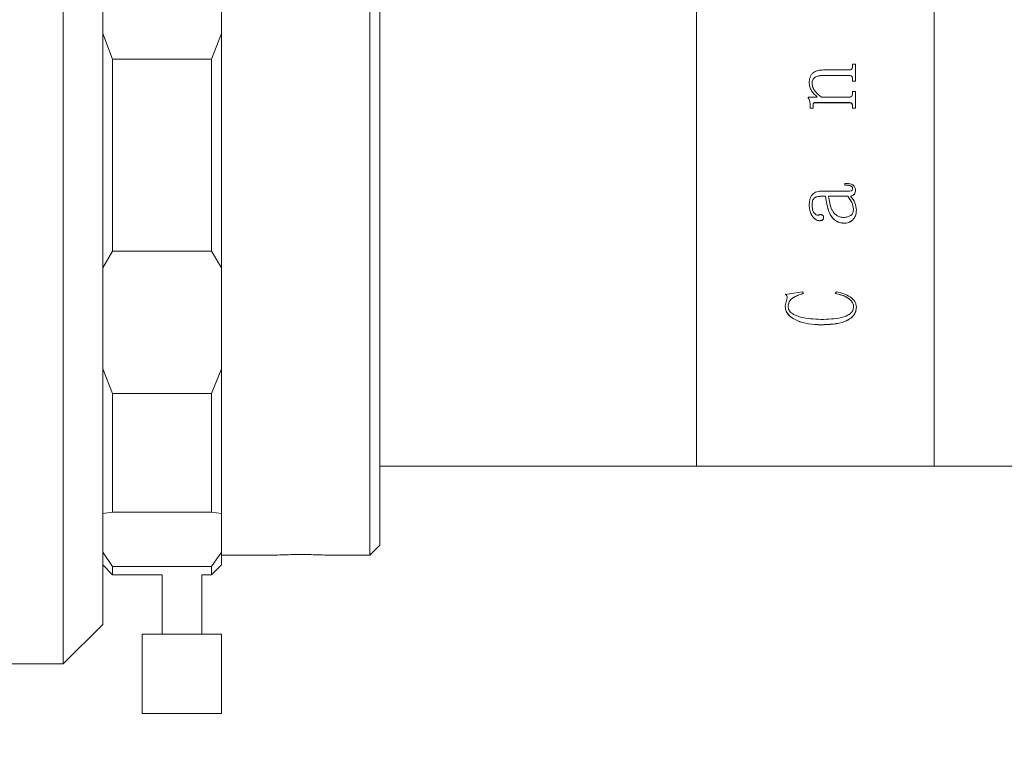
# Model space of a CAD drawing. Units: millimetres. Extents: x 0 to 472, y 0 to 297.
# Drawn here: x 289 to 314, y 201 to 219 of the extents above; entities that cross this region are included whole.
import ezdxf

# ---------------------------------------------------------------- set-up
doc = ezdxf.new("R2010")
doc.units = ezdxf.units.MM
doc.layers.add('FORMAT', color=7, linetype='Continuous')
doc.styles.add('SLDTEXTSTYLE0', font='TXT', dxfattribs={"width": 0.7})
doc.dimstyles.new('SLDDIMSTYLE0', dxfattribs={"dimtxt": 2.728516, "dimasz": 3, "dimexe": 0, "dimexo": 0.0625, "dimgap": 0.682129, "dimtad": 1, "dimdec": 1, "dimlfac": 2, "dimrnd": 1e-09, "dimzin": 12, "dimdsep": 46, "dimtxsty": 'SLDTEXTSTYLE0', "dimsah": 1, "dimcen": 0.09, "dimadec": 0, "dimazin": 3, "dimtfac": 1, "dimtofl": 0, "dimtmove": 0, "dimatfit": 3, "dimfxl": 0, "dimfrac": 2, "dimtolj": 1, "dimtzin": 12, "dimarcsym": 0})

# ---------------------------------------------------------------- blocks, each defined once
blk = doc.blocks.new('_D_3')
at = {"layer": 'FORMAT'}
for p, q in [((399.564, 214.318), (399.564, 170.708)), ((112.716, 206.708), (112.716, 170.708)), ((112.716, 171.708), (399.564, 171.708))]:
    blk.add_line(p, q, dxfattribs=at)
for points in [[(112.716, 171.708), (115.716, 171.208), (115.716, 172.208)], [(399.564, 171.708), (396.564, 172.208), (396.564, 171.208)]]:
    blk.add_solid(points, dxfattribs=at)
at = {"layer": 'FORMAT', "attachment_point": 1, "style": 'SLDTEXTSTYLE0'}
for s, insert, char_height in [('(O/I=', (245.139, 174.777), 2.3813), (')', (261.014, 174.777), 2.381), ('743.7', (253.076, 174.777), 2.3813)]:
    blk.add_mtext(s, dxfattribs=dict(at, insert=insert, char_height=char_height))
blk = doc.blocks.new('_D_8')
at = {"layer": 'FORMAT'}
for p, q in [((393.824, 200.708), (393.824, 179.721)), ((152.716, 186.708), (152.716, 179.721)), ((393.824, 180.721), (152.716, 180.721))]:
    blk.add_line(p, q, dxfattribs=at)
for points in [[(152.716, 180.721), (155.716, 180.221), (155.716, 181.221)], [(393.824, 180.721), (390.824, 181.221), (390.824, 180.221)]]:
    blk.add_solid(points, dxfattribs=at)
at = {"layer": 'FORMAT', "insert": (271.043, 183.791), "char_height": 2.3813, "attachment_point": 1, "style": 'SLDTEXTSTYLE0'}
blk.add_mtext('482.2', dxfattribs=at)

msp = doc.modelspace()

# ---------------------------------------------------------------- linework, layer by layer
at = {"color": 7, "linetype": 'Continuous', "lineweight": 15}
for p, q in [((298.26400517, 207.43388191), (298.26400517, 234.95775662)), ((298.51400517, 234.70775662), (298.51400517, 207.65038826)), ((306.51400517, 207.70775662), (306.51400517, 232.70775662)), ((312.51400517, 207.70775662), (312.51400517, 232.70775662)), ((294.51400517, 218.6332445), (294.51400517, 221.78226874)), ((290.51400517, 202.70775662), (290.51400517, 220.20775662)), ((291.51400517, 220.20775662), (291.51400517, 203.70775662)), ((306.51400517, 207.70775662), (306.51400517, 220.20775662)), ((312.51400517, 207.70775662), (312.51400517, 220.20775662)), ((291.51400517, 218.6332445), (291.76400517, 217.98457022)), ((294.26400517, 217.98457022), (294.51400517, 218.6332445)), ((294.51400517, 218.6332445), (294.51400517, 212.71349182)), ((294.26400517, 217.98457022), (291.76400517, 217.98457022)), ((291.76400517, 217.98457022), (291.76400517, 213.13838986)), ((294.26400517, 213.13838986), (294.26400517, 217.98457022)), ((309.7241135, 217.7147974), (310.37238824, 217.7147974)), ((310.45328017, 217.85786746), (310.52619683, 217.85786746)), ((310.45328017, 217.80678652), (310.45328017, 217.85786746)), ((310.52619683, 217.42969465), (310.52619683, 217.85786746)), ((309.35953017, 217.39121688), (309.35953017, 217.39008982)), ((309.43244683, 217.37827365), (309.43244683, 217.37714141)), ((310.37162869, 217.57312093), (309.68765517, 217.57312093)), ((309.68765517, 217.57312093), (309.68765517, 217.57206665)), ((310.37162869, 217.57206665), (309.68765517, 217.57206665)), ((310.37162869, 217.57312093), (310.37162869, 217.57206665)), ((310.45328017, 217.48153737), (310.45328017, 217.48044644)), ((310.45328017, 217.42969465), (310.45328017, 217.48044644)), ((310.52619683, 217.43080587), (310.45328017, 217.43080587)), ((310.52619683, 217.42969465), (310.45328017, 217.42969465)), ((310.45328017, 217.16967532), (310.52619683, 217.16967532)), ((310.45328017, 217.11923281), (310.45328017, 217.16967532)), ((310.52619683, 216.74724119), (310.52619683, 217.16967532)), ((309.33522461, 217.02842482), (309.56422852, 217.02842482)), ((309.33522461, 217.00749437), (309.33522461, 217.02842482)), ((310.37352756, 216.88893511), (309.51637696, 216.88893511)), ((309.51637696, 216.88893511), (309.51637696, 216.88760705)), ((310.37352756, 216.88760705), (309.51637696, 216.88760705)), ((309.56422852, 217.02969655), (309.56422852, 217.02842482)), ((309.66714736, 217.02842482), (310.37162869, 217.02842482)), ((310.37352756, 216.88893511), (310.37352756, 216.88760705)), ((309.38383572, 216.82128041), (309.38383572, 216.81992528)), ((309.38383572, 216.74724119), (309.38383572, 216.81992528)), ((309.45675239, 216.7486254), (309.38383572, 216.7486254)), ((309.45675239, 216.74724119), (309.38383572, 216.74724119)), ((309.45675239, 216.83480286), (309.45675239, 216.83345314)), ((309.45675239, 216.74724119), (309.45675239, 216.83345314)), ((310.45328017, 216.79863078), (310.45328017, 216.79726658)), ((310.45328017, 216.74724119), (310.45328017, 216.79726658)), ((310.52619683, 216.7486254), (310.45328017, 216.7486254)), ((310.52619683, 216.74724119), (310.45328017, 216.74724119)), ((309.65879232, 214.6527463), (310.33972765, 214.6527463)), ((310.25883572, 214.80567135), (310.25883572, 214.84954928)), ((310.45328017, 214.71952605), (310.45328017, 214.72172134)), ((310.52619683, 214.68066094), (310.52619683, 214.68287177)), ((309.77272461, 214.52475983), (309.6561339, 214.52475983)), ((309.6561339, 214.52248572), (309.6561339, 214.52475983)), ((309.77272461, 214.52248572), (309.6561339, 214.52248572)), ((309.77272461, 214.52248572), (309.77272461, 214.52475983)), ((310.33251194, 214.52475983), (309.84564128, 214.52475983)), ((309.84564128, 214.52475983), (309.84564128, 214.52248572)), ((310.33251194, 214.52248572), (309.84564128, 214.52248572)), ((310.33251194, 214.52475983), (310.33251194, 214.52248572)), ((310.40542861, 214.52248572), (310.40542861, 214.52475983)), ((309.35953017, 214.29707157), (309.35953017, 214.29943584)), ((309.43244683, 214.30309587), (309.43244683, 214.30545774)), ((310.47758572, 214.1936748), (310.47758572, 214.19126821)), ((310.55050239, 214.17463069), (310.55050239, 214.17704394)), ((309.62005534, 213.9041177), (309.62005534, 213.90663915)), ((309.7241135, 213.98200409), (309.7241135, 213.98449439)), ((310.2561773, 213.8412593), (310.2561773, 213.8438059)), ((291.76400517, 213.13838986), (291.51400517, 212.71349182)), ((291.76400517, 213.13838986), (294.26400517, 213.13838986)), ((294.51400517, 212.71349182), (294.26400517, 213.13838986)), ((294.51400517, 210.16587769), (294.51400517, 212.71349182)), ((308.75189128, 212.04583718), (309.1935688, 212.11045711)), ((308.75189128, 211.75920848), (308.80316081, 211.95988531)), ((308.80316081, 211.95988531), (308.80316081, 211.96318446)), ((309.1935688, 212.11045711), (309.21369683, 212.06339724)), ((310.01578017, 212.06339724), (310.04730144, 212.11045711)), ((308.75189128, 211.75920848), (308.75189128, 211.7625879)), ((308.82480795, 211.74019354), (308.82480795, 211.74358057)), ((310.47758572, 211.73265351), (310.47758572, 211.73604356)), ((310.55050239, 211.72539814), (310.55050239, 211.72879108)), ((309.65651367, 211.27518032), (309.65651367, 211.27875335)), ((291.51400517, 210.16587769), (291.76400517, 209.54119871)), ((294.26400517, 209.54119871), (294.51400517, 210.16587769)), ((294.51400517, 210.16587769), (294.51400517, 206.50726933)), ((294.26400517, 209.54119871), (291.76400517, 209.54119871)), ((291.76400517, 209.54119871), (291.76400517, 206.54609453)), ((294.26400517, 206.54609453), (294.26400517, 209.54119871)), ((298.51400517, 207.70775662), (306.51400517, 207.70775662)), ((306.51400517, 207.70775662), (312.51400517, 207.70775662)), ((312.51400517, 207.70775662), (326.81400517, 207.70775662)), ((298.26400517, 205.45775662), (298.26400517, 207.43388191)), ((298.51400517, 207.65038826), (298.51400517, 205.70775662)), ((291.76400517, 206.54609453), (291.51400517, 206.50726933)), ((291.76400517, 206.54609453), (294.26400517, 206.54609453)), ((294.51400517, 206.50726933), (294.26400517, 206.54609453)), ((294.51400517, 205.53416733), (294.51400517, 206.50726933)), ((298.26400517, 205.45775662), (298.51400517, 205.70775662)), ((291.51400517, 205.53416733), (291.76400517, 205.17208977)), ((294.26400517, 205.17208977), (294.51400517, 205.53416733)), ((294.51400517, 205.53416733), (294.51400517, 205.20775662)), ((294.51400517, 205.45775662), (295.88337334, 205.45775662)), ((297.1429096, 205.45775662), (298.26400517, 205.45775662)), ((291.51400517, 205.20775662), (291.76400517, 204.95775662)), ((294.26400517, 204.95775662), (294.51400517, 205.20775662)), ((294.26400517, 205.17208977), (291.76400517, 205.17208977)), ((291.76400517, 205.17208977), (291.76400517, 204.95775662)), ((291.76400517, 204.95775662), (293.01400517, 204.95775662)), ((293.01400517, 204.95775662), (293.01400517, 203.45775662)), ((294.01400517, 203.45775662), (294.01400517, 204.95775662)), ((294.01400517, 204.95775662), (294.26400517, 204.95775662)), ((294.26400517, 204.95775662), (294.26400517, 205.17208977)), ((290.51400517, 202.70775662), (291.51400517, 203.70775662)), ((292.51400517, 203.45775662), (292.51400517, 201.45775662)), ((293.60690181, 203.45775662), (292.51400517, 203.45775662)), ((294.51400517, 203.45775662), (293.60690181, 203.45775662)), ((294.51400517, 201.45775662), (294.51400517, 203.45775662)), ((283.01400517, 202.70775662), (290.51400517, 202.70775662)), ((293.60690181, 201.45775662), (292.51400517, 201.45775662)), ((294.51400517, 201.45775662), (293.60690181, 201.45775662))]:
    msp.add_line(p, q, dxfattribs=at)
for points, knots in [([(309.35953017, 217.39008982), (309.36227061, 217.43645478), (309.36641655, 217.50659917), (309.40697492, 217.59139402), (309.45393025, 217.64299858), (309.51426141, 217.67952056), (309.60446532, 217.70939448), (309.67670532, 217.7126566), (309.7241135, 217.7147974)], [0, 0, 0, 0, 0.249702295, 0.377768396, 0.4996544977, 0.6188726848, 0.7498816304, 1, 1, 1, 1]), ([(310.37238824, 217.7147974), (310.38421781, 217.71563614), (310.40176397, 217.71688021), (310.42201165, 217.72857963), (310.43832022, 217.74499968), (310.45152503, 217.77191005), (310.45269607, 217.79517986), (310.45328017, 217.80678652)], [0, 0, 0, 0, 0.2496600654, 0.3703071735, 0.4941477186, 0.7476876796, 1, 1, 1, 1]), ([(309.56422852, 217.02969655), (309.51163104, 217.07935731), (309.4327346, 217.15384865), (309.36886831, 217.28446623), (309.36264256, 217.35563703), (309.35953017, 217.39121688)], [0, 0, 0, 0, 0.5000369083, 0.7500574086, 1, 1, 1, 1]), ([(309.56422852, 217.02842482), (309.51162991, 217.07810752), (309.432729, 217.15263441), (309.36886771, 217.28329973), (309.36264242, 217.35449612), (309.35953017, 217.39008982)], [0, 0, 0, 0, 0.50000301423, 0.75003306609, 1, 1, 1, 1]), ([(309.68765517, 217.57312093), (309.65692002, 217.57189505), (309.59556786, 217.56944801), (309.5212214, 217.54339194), (309.4735627, 217.50468175), (309.44829148, 217.46645675), (309.4345148, 217.42321214), (309.43313663, 217.39326334), (309.43244683, 217.37827365)], [0, 0, 0, 0, 0.2504046796, 0.4998470093, 0.6262214428, 0.7497159001, 0.874730149, 1, 1, 1, 1]), ([(309.68765517, 217.57206665), (309.65691987, 217.57084028), (309.59556588, 217.56839219), (309.52122007, 217.5423247), (309.47356324, 217.50359978), (309.44829134, 217.46536055), (309.43451478, 217.42209715), (309.43313663, 217.39213702), (309.43244683, 217.37714141)], [0, 0, 0, 0, 0.25036424, 0.4997785733, 0.6261319262, 0.7496619124, 0.8747010688, 1, 1, 1, 1]), ([(309.43244683, 217.37714141), (309.4372774, 217.34125796), (309.44695478, 217.26937039), (309.5239211, 217.1429816), (309.60987854, 217.07423018), (309.66714736, 217.02842482)], [0, 0, 0, 0, 0.2496070743, 0.5000535984, 1, 1, 1, 1]), ([(310.45328017, 217.48153737), (310.45298263, 217.49328519), (310.45252799, 217.51123621), (310.4458757, 217.5339078), (310.43702917, 217.5492951), (310.42382648, 217.56112917), (310.40186841, 217.57127839), (310.38366919, 217.57238729), (310.37162869, 217.57312093)], [0, 0, 0, 0, 0.2503747259, 0.3825800537, 0.5005440655, 0.6232573051, 0.7507491831, 1, 1, 1, 1]), ([(310.45328017, 217.48044644), (310.45298381, 217.4922002), (310.452531, 217.5101586), (310.44587109, 217.53282975), (310.43713227, 217.54809938), (310.42392437, 217.55989058), (310.40206374, 217.57026212), (310.38367941, 217.57135215), (310.37162869, 217.57206665)], [0, 0, 0, 0, 0.2504502661, 0.3826594928, 0.5006784847, 0.6197814969, 0.7507709815, 1, 1, 1, 1]), ([(310.37162869, 217.02842482), (310.3834957, 217.02926875), (310.40126855, 217.03053267), (310.42200358, 217.04202829), (310.4384416, 217.0584154), (310.4515348, 217.08497246), (310.45269769, 217.10779924), (310.45328017, 217.11923281)], [0, 0, 0, 0, 0.2496552569, 0.3739009205, 0.4998423766, 0.7494790281, 1, 1, 1, 1]), ([(309.38383572, 216.82128041), (309.38236304, 216.85395012), (309.38015383, 216.90295851), (309.36171578, 216.96662363), (309.34405729, 216.99472055), (309.33522461, 217.00877447)], [0, 0, 0, 0, 0.4998442768, 0.7498249542, 1, 1, 1, 1]), ([(309.38383572, 216.81992528), (309.38236304, 216.85260788), (309.38015386, 216.90163511), (309.36171649, 216.96532515), (309.34405735, 216.99343459), (309.33522461, 217.00749437)], [0, 0, 0, 0, 0.49985904963, 0.74983969593, 1, 1, 1, 1]), ([(309.51637696, 216.88893511), (309.50835682, 216.88865413), (309.49610254, 216.88822481), (309.48072237, 216.88371687), (309.47038683, 216.87792239), (309.4628985, 216.86882098), (309.45746692, 216.85417862), (309.45703411, 216.84244215), (309.45675239, 216.83480286)], [0, 0, 0, 0, 0.2504858869, 0.3827272439, 0.5007395892, 0.61980609, 0.7525313587, 1, 1, 1, 1]), ([(309.51637696, 216.88760705), (309.50835533, 216.8873269), (309.49610107, 216.88689893), (309.48073091, 216.88238303), (309.47051118, 216.87668789), (309.46307114, 216.86758378), (309.45741677, 216.85301068), (309.45701227, 216.84110337), (309.45675239, 216.83345314)], [0, 0, 0, 0, 0.2504897601, 0.3826616981, 0.5007643349, 0.6146663718, 0.7524303815, 1, 1, 1, 1]), ([(310.45328017, 216.79863078), (310.453002, 216.8100857), (310.4525786, 216.82752061), (310.44607535, 216.84963477), (310.4376813, 216.86480778), (310.42501612, 216.87684171), (310.40343127, 216.88708319), (310.38544502, 216.88819707), (310.37352756, 216.88893511)], [0, 0, 0, 0, 0.25040162712, 0.38112246874, 0.5007031588, 0.62364119174, 0.75062967438, 1, 1, 1, 1]), ([(310.45328017, 216.79726658), (310.45300316, 216.80872727), (310.45258159, 216.8261693), (310.44607077, 216.84828329), (310.43777977, 216.86334064), (310.42510656, 216.87532847), (310.40362538, 216.88579372), (310.38545598, 216.88688839), (310.37352756, 216.88760705)], [0, 0, 0, 0, 0.2504788666, 0.381204123, 0.5008420482, 0.6201886769, 0.7506496766, 1, 1, 1, 1]), ([(309.35953017, 214.29707157), (309.36132866, 214.33881582), (309.36491868, 214.42214294), (309.40231459, 214.52495024), (309.46125609, 214.59202535), (309.52008198, 214.62873796), (309.58770279, 214.64989957), (309.63508628, 214.65179701), (309.65879232, 214.6527463)], [0, 0, 0, 0, 0.250392202, 0.4998163411, 0.6265164036, 0.7497976481, 0.8748233375, 1, 1, 1, 1]), ([(310.25883572, 214.84954928), (310.28971841, 214.84868722), (310.35137046, 214.84696627), (310.42848049, 214.82985634), (310.47857738, 214.79587528), (310.50637239, 214.76191613), (310.52353456, 214.72242449), (310.52530888, 214.69459048), (310.52619683, 214.68066094)], [0, 0, 0, 0, 0.2504805388, 0.5000419796, 0.6249258676, 0.7498704158, 0.8748224958, 1, 1, 1, 1]), ([(310.45328017, 214.72172134), (310.45262108, 214.73087654), (310.45163725, 214.74454277), (310.44217263, 214.76080203), (310.43032571, 214.77418432), (310.40887746, 214.78698152), (310.35163941, 214.80541878), (310.29951446, 214.80677431), (310.25883572, 214.80783218)], [0, 0, 0, 0, 0.1247851291, 0.1862704313, 0.2499702495, 0.3592959559, 0.4999893792, 1, 1, 1, 1]), ([(310.45328017, 214.71952605), (310.45262129, 214.72868481), (310.45163793, 214.74235396), (310.44217385, 214.75861988), (310.43033206, 214.77200507), (310.40888147, 214.78480703), (310.35164756, 214.80326026), (310.29951566, 214.80461455), (310.25883572, 214.80567135)], [0, 0, 0, 0, 0.1248206759, 0.1862907347, 0.2500274079, 0.3592941355, 0.5000397383, 1, 1, 1, 1]), ([(310.33972765, 214.6527463), (310.36717883, 214.65252711), (310.39843882, 214.65227751), (310.43053803, 214.66227116), (310.43882967, 214.66730032), (310.44446694, 214.67462762), (310.45218341, 214.6915693), (310.45279783, 214.70723116), (310.45328017, 214.71952605)], [0, 0, 0, 0, 0.5000605725, 0.5694434399, 0.6250681137, 0.6817865367, 0.7501956974, 1, 1, 1, 1]), ([(310.52619683, 214.68287177), (310.52545344, 214.66543306), (310.52396945, 214.63062134), (310.50699233, 214.58898336), (310.48227663, 214.56199805), (310.45144911, 214.54036258), (310.42369911, 214.53095424), (310.40542861, 214.52475983)], [0, 0, 0, 0, 0.2503060779, 0.4996692014, 0.6201863804, 0.7499320696, 1, 1, 1, 1]), ([(310.52619683, 214.68066094), (310.52545337, 214.66321541), (310.52396928, 214.62839095), (310.50699526, 214.58673884), (310.48227873, 214.55974239), (310.45145399, 214.53809597), (310.42369966, 214.52868264), (310.40542861, 214.52248572)], [0, 0, 0, 0, 0.2503424555, 0.4997293994, 0.6202078217, 0.749977561, 1, 1, 1, 1]), ([(309.6561339, 214.52475983), (309.62351376, 214.52292919), (309.57332181, 214.52011242), (309.51333964, 214.4972344), (309.473385, 214.47116612), (309.45158039, 214.43275899), (309.43434117, 214.37733892), (309.43320455, 214.33420962), (309.43244683, 214.30545774)], [0, 0, 0, 0, 0.2500148899, 0.3846928119, 0.4998140862, 0.6244796878, 0.7496617707, 1, 1, 1, 1]), ([(309.6561339, 214.52248572), (309.62348003, 214.52065453), (309.57326473, 214.51783851), (309.51330297, 214.49491234), (309.47337101, 214.46885603), (309.45158085, 214.43044582), (309.43434052, 214.37500554), (309.4332043, 214.3318593), (309.43244683, 214.30309587)], [0, 0, 0, 0, 0.2502023472, 0.3847624886, 0.4997332978, 0.6244110422, 0.7496137394, 1, 1, 1, 1]), ([(310.2561773, 213.8438059), (310.21388118, 213.846775), (310.12932987, 213.85271032), (310.0169483, 213.90825914), (309.92945921, 213.98879548), (309.82004791, 214.18892108), (309.79375617, 214.3755054), (309.77272461, 214.52475983)], [0, 0, 0, 0, 0.1248856497, 0.2496504337, 0.3746316477, 0.4997489856, 1, 1, 1, 1]), ([(310.2561773, 213.8412593), (310.21388058, 213.84422984), (310.12932462, 213.85016829), (310.01694191, 213.90574273), (309.92945559, 213.98631193), (309.8200451, 214.18652105), (309.79375507, 214.37317423), (309.77272461, 214.52248572)], [0, 0, 0, 0, 0.1248530685, 0.2495955253, 0.3745695731, 0.4996927077, 1, 1, 1, 1]), ([(309.84564128, 214.52248572), (309.86366574, 214.4059934), (309.88620263, 214.2603372), (309.97709027, 214.10614794), (310.043912, 214.04232479), (310.13004102, 213.99632286), (310.19590661, 213.99094876), (310.22883355, 213.98826218)], [0, 0, 0, 0, 0.5001389628, 0.625348831, 0.7504303953, 0.8752373417, 1, 1, 1, 1]), ([(310.47758572, 214.1936748), (310.46813768, 214.25340459), (310.44919431, 214.3731631), (310.37147074, 214.47414356), (310.33251194, 214.52475983)], [0, 0, 0, 0, 0.49875186139, 1, 1, 1, 1]), ([(310.47758572, 214.19126821), (310.46813858, 214.25102089), (310.44919779, 214.37082037), (310.37147083, 214.47184793), (310.33251194, 214.52248572)], [0, 0, 0, 0, 0.4987724606, 1, 1, 1, 1]), ([(310.40542861, 214.52248572), (310.44716709, 214.46969947), (310.53044895, 214.36437373), (310.54382836, 214.2377795), (310.55050239, 214.17463069)], [0, 0, 0, 0, 0.50117143683, 1, 1, 1, 1]), ([(309.62005534, 213.90663915), (309.60826037, 213.90733297), (309.5846713, 213.90872056), (309.54096093, 213.92514747), (309.47668251, 213.97059776), (309.41110021, 214.05686515), (309.36614297, 214.17491703), (309.36174422, 214.2577453), (309.35953017, 214.29943584)], [0, 0, 0, 0, 0.0625537615, 0.1251028049, 0.2500367418, 0.4997474925, 0.7482043684, 1, 1, 1, 1]), ([(309.62005534, 213.9041177), (309.60826026, 213.90481183), (309.58467038, 213.90620009), (309.5409586, 213.92263456), (309.47667806, 213.96810601), (309.41109774, 214.05440896), (309.36614271, 214.17250508), (309.36174416, 214.25536457), (309.35953017, 214.29707157)], [0, 0, 0, 0, 0.06253666535, 0.12507174853, 0.24998945012, 0.49969787462, 0.74817488009, 1, 1, 1, 1]), ([(309.43244683, 214.30309587), (309.43450325, 214.24606535), (309.43708066, 214.17458586), (309.48055921, 214.09934696), (309.50803041, 214.07301358), (309.53391038, 214.05682067), (309.55614129, 214.04860481), (309.57998576, 214.04674264), (309.59554862, 214.04999058), (309.60334527, 214.05161773)], [0, 0, 0, 0, 0.4992051794, 0.6256812665, 0.7495868391, 0.8159500112, 0.8748364527, 0.9372958395, 1, 1, 1, 1]), ([(310.22883355, 213.98826218), (310.24487942, 213.98883985), (310.27695912, 213.98999477), (310.33891519, 214.00453558), (310.39723799, 214.03019831), (310.44224721, 214.07041779), (310.47212028, 214.12072516), (310.47539926, 214.16304728), (310.47758572, 214.19126821)], [0, 0, 0, 0, 0.1253540787, 0.25061415493, 0.50032533061, 0.62567749387, 0.75039693603, 1, 1, 1, 1]), ([(310.55050239, 214.17704394), (310.54828331, 214.13773769), (310.54385367, 214.05927639), (310.49888525, 213.96693844), (310.43911508, 213.90871531), (310.38603916, 213.87262029), (310.32362617, 213.84822518), (310.27866283, 213.84527916), (310.2561773, 213.8438059)], [0, 0, 0, 0, 0.2502479628, 0.4995334251, 0.6247289739, 0.7499099471, 0.874933527, 1, 1, 1, 1]), ([(310.55050239, 214.17463069), (310.54828335, 214.13530906), (310.54385393, 214.0568194), (310.49888875, 213.96444535), (310.43911694, 213.90619618), (310.38604174, 213.87008664), (310.3236281, 213.84568064), (310.27866305, 213.84273322), (310.2561773, 213.8412593)], [0, 0, 0, 0, 0.2502872497, 0.4995968891, 0.6247909769, 0.7499607682, 0.8749624427, 1, 1, 1, 1]), ([(309.60334527, 214.05161773), (309.61020005, 214.05419512), (309.62389209, 214.05934332), (309.64653428, 214.06144228), (309.66864701, 214.05781503), (309.68932966, 214.04994499), (309.70674149, 214.03745159), (309.72193422, 214.01458317), (309.72323929, 213.99507303), (309.7241135, 213.98200409)], [0, 0, 0, 0, 0.1252830672, 0.2502462792, 0.3766643307, 0.5004279176, 0.6271330738, 0.7502338002, 1, 1, 1, 1]), ([(309.7241135, 213.98449439), (309.7229288, 213.97311299), (309.72115409, 213.95606333), (309.70746949, 213.93657934), (309.69422563, 213.92446049), (309.67749944, 213.91540958), (309.65277416, 213.90815239), (309.63297903, 213.90723687), (309.62005534, 213.90663915)], [0, 0, 0, 0, 0.2498874415, 0.3743383056, 0.5005439607, 0.6194414634, 0.7515439437, 1, 1, 1, 1]), ([(309.7241135, 213.98200409), (309.72291994, 213.97062345), (309.72113083, 213.95356426), (309.70750097, 213.93403693), (309.69420841, 213.9219487), (309.67750267, 213.9128899), (309.6527733, 213.90563268), (309.63297858, 213.9047161), (309.62005534, 213.9041177)], [0, 0, 0, 0, 0.2499279859, 0.3746334, 0.5006350108, 0.6195195162, 0.7515982324, 1, 1, 1, 1]), ([(308.80316081, 211.96318446), (308.80244523, 211.97989207), (308.80137223, 212.00494493), (308.7784995, 212.034314), (308.76077296, 212.04416581), (308.75189128, 212.04910194)], [0, 0, 0, 0, 0.4997358955, 0.7493482985, 1, 1, 1, 1]), ([(308.80316081, 211.95988531), (308.80244544, 211.9765992), (308.80137278, 212.00166066), (308.77850116, 212.03104205), (308.76077314, 212.04089885), (308.75189128, 212.04583718)], [0, 0, 0, 0, 0.4997764837, 0.7493844368, 1, 1, 1, 1]), ([(309.21369683, 212.06665498), (309.16446, 212.05293074), (309.06607841, 212.02550792), (308.95500179, 211.96945235), (308.88543346, 211.9103254), (308.83576792, 211.84041698), (308.82920822, 211.78245899), (308.82480795, 211.74358057)], [0, 0, 0, 0, 0.25052149639, 0.50057454116, 0.62842458249, 0.75074589774, 1, 1, 1, 1]), ([(309.21369683, 212.06339724), (309.16445943, 212.04966727), (309.06607316, 212.02223201), (308.95499924, 211.96615371), (308.88543328, 211.90700435), (308.83576662, 211.83706745), (308.82920768, 211.77908685), (308.82480795, 211.74019354)], [0, 0, 0, 0, 0.2504831217, 0.5005158153, 0.6283562677, 0.7507018805, 1, 1, 1, 1]), ([(310.47758572, 211.73604356), (310.47578292, 211.75738661), (310.47217762, 211.80006907), (310.44251061, 211.86084116), (310.39425296, 211.915252), (310.31166809, 211.97656205), (310.18487729, 212.03479682), (310.07217953, 212.05602926), (310.01578017, 212.06665498)], [0, 0, 0, 0, 0.1249876383, 0.2499539027, 0.3708827124, 0.5001165515, 0.7498343464, 1, 1, 1, 1]), ([(310.47758572, 211.73265351), (310.47578297, 211.75400497), (310.47217785, 211.79670338), (310.44251328, 211.8574963), (310.39425772, 211.91192966), (310.31167595, 211.97326372), (310.1848837, 212.03152472), (310.07218026, 212.05276699), (310.01578017, 212.06339724)], [0, 0, 0, 0, 0.1250133777, 0.2500003984, 0.3709249639, 0.5001756722, 0.7498732923, 1, 1, 1, 1]), ([(310.04730144, 212.11045711), (310.10965136, 212.09647708), (310.2342773, 212.06853358), (310.39702165, 211.98472348), (310.50082027, 211.88854985), (310.54491032, 211.7970043), (310.54863794, 211.74927236), (310.55050239, 211.72539814)], [0, 0, 0, 0, 0.25029778876, 0.50029891651, 0.74966759116, 0.87479052651, 1, 1, 1, 1]), ([(309.65651367, 211.27875335), (309.55115381, 211.28258455), (309.34067127, 211.29023831), (309.09115599, 211.36096451), (308.92219758, 211.4507827), (308.82241573, 211.53966233), (308.76138577, 211.64656701), (308.75505731, 211.7238996), (308.75189128, 211.7625879)], [0, 0, 0, 0, 0.2502341191, 0.4999048797, 0.6264531801, 0.7500082179, 0.8749329827, 1, 1, 1, 1]), ([(309.65651367, 211.27518032), (309.55115839, 211.27901285), (309.34067952, 211.28666949), (309.09104393, 211.35744602), (308.92223996, 211.4473032), (308.82199941, 211.53621452), (308.77277543, 211.6253337), (308.75456054, 211.70112578), (308.7527812, 211.73984387), (308.75189128, 211.75920848)], [0, 0, 0, 0, 0.2501419192, 0.4997337094, 0.6263814613, 0.7497958996, 0.8747169845, 0.937340484, 1, 1, 1, 1]), ([(308.82480795, 211.74019354), (308.8291307, 211.70809836), (308.83777545, 211.64391363), (308.91466176, 211.56654083), (309.0195743, 211.51025689), (309.25767396, 211.43079562), (309.48099366, 211.42042532), (309.65651367, 211.4122747)], [0, 0, 0, 0, 0.1248397202, 0.2496575577, 0.3643346683, 0.5003934204, 1, 1, 1, 1]), ([(309.65651367, 211.4122747), (309.83233594, 211.41710304), (310.0522314, 211.42314169), (310.29508018, 211.49444109), (310.40022554, 211.55214442), (310.46805084, 211.63661871), (310.4744045, 211.70061247), (310.47758572, 211.73265351)], [0, 0, 0, 0, 0.5000648128, 0.6254155573, 0.7503087704, 0.8749820785, 1, 1, 1, 1]), ([(310.55050239, 211.72879108), (310.54740935, 211.69105978), (310.54122712, 211.61564429), (310.48335716, 211.51029227), (310.38557365, 211.42354574), (310.21844587, 211.33639714), (309.96473109, 211.28620853), (309.75937435, 211.28124135), (309.65651367, 211.27875335)], [0, 0, 0, 0, 0.1250577961, 0.249959472, 0.3748899743, 0.4999012143, 0.7495066369, 1, 1, 1, 1]), ([(310.55050239, 211.72539814), (310.54740944, 211.68765203), (310.54122754, 211.61220876), (310.48336122, 211.50681705), (310.38557962, 211.42003465), (310.21845714, 211.33285134), (309.96473577, 211.28263821), (309.75937468, 211.27766919), (309.65651367, 211.27518032)], [0, 0, 0, 0, 0.1250882829, 0.2500143417, 0.3749566379, 0.4999667077, 0.7495439501, 1, 1, 1, 1]), ([(295.88337334, 205.45803796), (295.8842974, 205.45807923), (295.8864795, 205.4581767), (295.97026151, 205.46150766), (296.11242639, 205.46601277), (296.25698348, 205.46907371), (296.34530854, 205.47003584), (296.3655759, 205.47025662)], [0, 0, 0, 0, 0.17997759506, 0.42500412427, 0.67253381497, 0.92485852858, 1, 1, 1, 1]), ([(296.3655759, 205.47025662), (296.43558072, 205.47070855), (296.53528648, 205.47135222), (296.63325192, 205.47050807), (296.66243445, 205.47025662)], [0, 0, 0, 0, 0.7021140402, 1, 1, 1, 1]), ([(296.66243445, 205.47025662), (296.68585422, 205.46999715), (296.77938051, 205.468961), (296.92990254, 205.4656368), (297.07098627, 205.46102636), (297.14676961, 205.45795515), (297.14393741, 205.45806882), (297.1429096, 205.45811008)], [0, 0, 0, 0, 0.0869228689, 0.3471243844, 0.6042940479, 0.8563978921, 1, 1, 1, 1])]:
    msp.add_open_spline(points, degree=3, knots=knots, dxfattribs=at)

# ---------------------------------------------------------------- dimensions: what is measured, and where the dimension line sits
at = {"layer": 'FORMAT'}
dim = msp.add_linear_dim(base=(399.56400517, 171.70775662), p1=(112.71600517, 207.70775662), p2=(399.56400517, 215.31786182), text='(O/I=<>)', dimstyle='SLDDIMSTYLE0', dxfattribs=at)
dim.commit()
dim.dimension.update_dxf_attribs({"geometry": '_D_3', "text_midpoint": (253.87019672, 171.70775662), "dimtype": 160})
dim = msp.add_linear_dim(base=(152.71600517, 180.72147546), p1=(393.82400517, 201.70775662), p2=(152.71600517, 187.70775662), dimstyle='SLDDIMSTYLE0', dxfattribs=at)
dim.commit()
dim.dimension.update_dxf_attribs({"geometry": '_D_8', "text_midpoint": (275.01182246, 180.72147546), "dimtype": 160})

doc.saveas('drawing.dxf')
